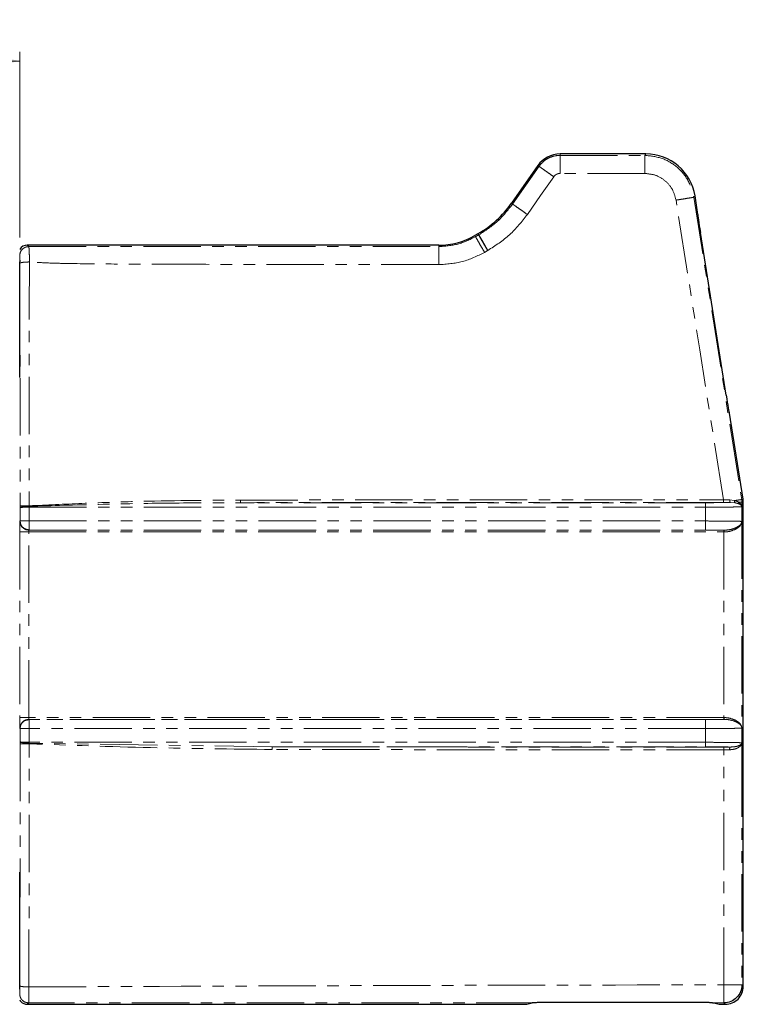
# Model space of a CAD drawing. Units: millimetres. Extents: x -390 to 752, y 0 to 845.
# Drawn here: x 382 to 462, y 736 to 845 of the extents above; entities that cross this region are included whole.
import ezdxf

# ---------------------------------------------------------------- set-up
doc = ezdxf.new("R2010")
doc.units = ezdxf.units.MM
doc.linetypes.add('PHANTOM', pattern=[12.7, 6.35, -1.27, 1.27, -1.27, 1.27, -1.27])
doc.styles.add('SLDTEXTSTYLE0', font='TXT', dxfattribs={"width": 0.605})
doc.dimstyles.new('SLDDIMSTYLE0', dxfattribs={"dimtxt": 3.5, "dimasz": 2.5, "dimexe": 0, "dimexo": 0.0625, "dimgap": 0.875, "dimtad": 1, "dimtoh": 1, "dimrnd": 1e-09, "dimzin": 12, "dimdsep": 46, "dimtxsty": 'SLDTEXTSTYLE0', "dimsah": 1, "dimcen": 0.09, "dimadec": 0, "dimazin": 0, "dimtfac": 1, "dimtofl": 0, "dimtmove": 0, "dimatfit": 3, "dimfxl": 1, "dimfrac": 2, "dimtolj": 1, "dimtzin": 12, "dimarcsym": 0})

# ---------------------------------------------------------------- blocks, each defined once
blk = doc.blocks.new('*D15')
at = {"color": 7, "linetype": 'Continuous', "lineweight": 0}
for p, q in [((1.12, 821.14), (1.12, 841.67)), ((382.12, 821.14), (382.12, 841.67)), ((382.12, 840.67), (1.12, 840.67))]:
    blk.add_line(p, q, dxfattribs=at)
for points in [[(1.12, 840.67), (3.62, 840.16), (3.62, 841.18)], [(382.12, 840.67), (379.62, 841.18), (379.62, 840.16)]]:
    blk.add_solid(points, dxfattribs=at)
at = {"color": 7, "linetype": 'Continuous', "lineweight": 0, "insert": (188.34, 845.18), "char_height": 3.5, "attachment_point": 1, "style": 'SLDTEXTSTYLE0'}
blk.add_mtext('381', dxfattribs=at)

msp = doc.modelspace()

# ---------------------------------------------------------------- linework, layer by layer
at = {"color": 7, "linetype": 'Continuous', "lineweight": 30}
for p, q in [((451.439, 830.384), (441.93, 830.384)), ((439.473, 829.105), (436.547, 824.929)), ((457.196, 823.691), (456.871, 825.745)), ((457.181, 823.67), (457.196, 823.691)), ((432.838, 821.558), (432.495, 821.36)), ((460.311, 803.688), (457.46, 821.69)), ((428.495, 820.288), (382.963, 820.288)), ((382.126, 818.625), (382.121, 818.631)), ((382.121, 805.658), (382.15, 805.687)), ((460.678, 801.703), (460.657, 801.718)), ((462.188, 792.17), (460.678, 801.703)), ((462.212, 738.287), (462.212, 791.857)), ((382.149, 750.89), (382.121, 750.918)), ((382.121, 737.947), (382.125, 737.951)), ((382.962, 736.288), (438.249, 736.288)), ((438.249, 736.288), (438.834, 736.434)), ((457.967, 736.504), (439.832, 736.501)), ((458.965, 736.434), (459.55, 736.287)), ((459.55, 736.287), (460.212, 736.287))]:
    msp.add_line(p, q, dxfattribs=at)
at = {"color": 8, "linetype": 'PHANTOM', "lineweight": 0}
for p, q in [((441.93, 830.384), (441.93, 830.23)), ((451.307, 830.229), (451.439, 830.384)), ((441.93, 830.23), (451.307, 830.229)), ((436.674, 824.84), (439.599, 829.017)), ((439.599, 829.017), (439.473, 829.105)), ((436.547, 824.929), (436.674, 824.84)), ((456.739, 825.59), (456.871, 825.745)), ((456.739, 825.59), (462.036, 792.146)), ((432.915, 821.424), (432.838, 821.558)), ((432.94, 821.438), (432.864, 821.572)), ((432.495, 821.36), (432.572, 821.226)), ((432.572, 821.226), (432.915, 821.424)), ((432.915, 821.424), (432.94, 821.438)), ((382.963, 820.288), (383.12, 820.131)), ((428.495, 820.134), (428.495, 820.288)), ((460.702, 792.104), (460.015, 792.117)), ((462.036, 792.146), (462.188, 792.17)), ((462.036, 792.146), (462.058, 791.857)), ((382.169, 791.441), (382.169, 791.254)), ((382.169, 791.254), (382.169, 789.771)), ((383.169, 791.395), (383.171, 791.45)), ((383.169, 789.771), (383.169, 791.297)), ((383.169, 791.297), (458.023, 791.296)), ((458.023, 791.796), (406.563, 791.797)), ((458.023, 789.77), (458.023, 791.296)), ((460.015, 791.817), (460.802, 791.82)), ((461.238, 792.023), (460.702, 792.104)), ((461.304, 791.78), (460.802, 791.82)), ((462.058, 791.857), (462.058, 791.357)), ((462.058, 791.857), (462.212, 791.857)), ((462.058, 791.357), (462.058, 789.718)), ((382.169, 789.771), (382.155, 789.757)), ((383.169, 789.771), (458.023, 789.77)), ((462.058, 789.718), (462.058, 766.857)), ((382.134, 788.557), (382.134, 768.02)), ((383.134, 788.557), (460.059, 788.556)), ((383.134, 768.02), (383.134, 788.557)), ((383.169, 788.771), (383.154, 788.757)), ((383.154, 788.757), (460.059, 788.756)), ((383.169, 788.771), (458.023, 788.77)), ((460.059, 788.556), (460.058, 768.019)), ((460.059, 788.756), (460.1, 788.756)), ((460.096, 788.556), (460.059, 788.556)), ((460.058, 768.019), (383.134, 768.02)), ((383.168, 767.806), (383.154, 767.82)), ((460.058, 767.819), (383.154, 767.82)), ((458.023, 767.805), (383.168, 767.806)), ((460.058, 768.019), (460.096, 768.019)), ((460.058, 767.819), (460.099, 767.819)), ((382.154, 766.82), (382.169, 766.806)), ((382.169, 766.806), (382.169, 765.326)), ((383.168, 766.806), (383.168, 765.28)), ((458.023, 766.805), (383.168, 766.806)), ((458.023, 765.279), (458.023, 766.805)), ((462.058, 766.857), (462.058, 763.387)), ((382.169, 765.326), (382.168, 765.127)), ((458.023, 765.279), (383.168, 765.28)), ((383.168, 765.28), (383.169, 765.176)), ((410.066, 764.779), (383.169, 765.176)), ((462.058, 765.218), (462.058, 763.387)), ((410.066, 764.779), (458.023, 764.779)), ((460.059, 764.758), (460.788, 764.756)), ((460.059, 738.441), (460.059, 764.458)), ((460.059, 764.458), (460.692, 764.456)), ((462.058, 763.387), (462.058, 763.387)), ((462.058, 763.387), (462.058, 763.387)), ((462.058, 763.387), (462.058, 738.441)), ((462.058, 738.441), (462.212, 738.287)), ((382.962, 736.288), (383.12, 736.447)), ((439, 736.442), (383.12, 736.447)), ((460.058, 736.442), (458.811, 736.442)), ((460.058, 736.442), (460.212, 736.287))]:
    msp.add_line(p, q, dxfattribs=at)
at = {"color": 8, "linetype": 'PHANTOM', "lineweight": 0, "flags": 128}
for points in [[(451.307, 828.23), (446.619, 828.23), (441.93, 828.23)], [(441.237, 827.869), (439.774, 825.781), (438.311, 823.693)], [(460.015, 792.117), (457.389, 808.697), (454.764, 825.278)], [(433.915, 819.693), (433.743, 819.594), (433.572, 819.495)]]:
    msp.add_lwpolyline(points, dxfattribs=at)
at = {"color": 7, "linetype": 'Continuous', "lineweight": 30}
for centre, radius, start, end in [((441.93, 827.384), 3, 89.99927, 144.98787), ((427.229, 831.457), 11.378, 299.68812, 324.98787), ((435.563, 816.838), 5.45, 119.68812, 120.00022), ((428.495, 828.288), 8, 269.99927, 300.00022), ((460.212, 791.857), 2, 359.99927, 8.99927), ((382.952, 784.735), 6.565, 88.10428, 96.84629)]:
    msp.add_arc(centre, radius, start, end, dxfattribs=at)
for centre, major_axis, ratio, start_param, end_param in [((451.438, 824.883), (3.573, 4.183), 0.9997366, 5.576457, 6.9899136), ((457.494, 821.695), (-0.313, 1.975), 0.0174551, 0.0174533, 1.5707963), ((382.963, 819.288), (0.707, -0.707), 0.9996955, 2.3563468, 3.3579005), ((460.345, 803.694), (-0.313, 1.975), 0.0174551, 1.5707963, 3.1241394)]:
    msp.add_ellipse(centre, major_axis=major_axis, ratio=ratio, start_param=start_param, end_param=end_param, dxfattribs=at)
at = {"color": 8, "linetype": 'PHANTOM', "lineweight": 0}
for points, knots in [([(439.599, 829.017), (439.743, 829.194), (440.03, 829.549), (440.605, 829.929), (441.247, 830.182), (441.702, 830.214), (441.93, 830.23)], [0, 0, 0, 0, 0.250003, 0.5000031, 0.7500068, 1, 1, 1, 1]), ([(441.93, 828.23), (441.93, 828.489), (441.93, 829.007), (441.93, 829.664), (441.93, 830.128), (441.93, 830.196), (441.93, 830.23)], [0, 0, 0, 0, 0.2500003, 0.5000005, 0.7499998, 1, 1, 1, 1]), ([(451.307, 830.229), (451.307, 830.188), (451.308, 830.104), (451.308, 829.568), (451.307, 828.914), (451.307, 828.458), (451.307, 828.23)], [0, 0, 0, 0, 0.2796278, 0.5592548, 0.7796266, 1, 1, 1, 1]), ([(451.307, 830.229), (451.97, 830.16), (453.267, 830.024), (454.942, 828.987), (456.229, 827.494), (456.567, 826.234), (456.739, 825.59)], [0, 0, 0, 0, 0.2553866, 0.4999746, 0.7445643, 1, 1, 1, 1]), ([(439.599, 829.017), (439.634, 828.992), (439.702, 828.944), (440.141, 828.637), (440.677, 828.262), (441.05, 828), (441.237, 827.869)], [0, 0, 0, 0, 0.2796275, 0.5592545, 0.7796241, 1, 1, 1, 1]), ([(441.93, 828.23), (441.862, 828.225), (441.727, 828.216), (441.536, 828.141), (441.365, 828.028), (441.28, 827.922), (441.237, 827.869)], [0, 0, 0, 0, 0.24989239, 0.49982393, 0.74986414, 1, 1, 1, 1]), ([(454.764, 825.278), (454.657, 825.679), (454.444, 826.481), (453.622, 827.441), (452.545, 828.102), (451.72, 828.187), (451.307, 828.23)], [0, 0, 0, 0, 0.2500322, 0.5000371, 0.7500187, 1, 1, 1, 1]), ([(432.94, 821.438), (433.657, 821.902), (435.09, 822.829), (436.146, 824.17), (436.674, 824.84)], [0, 0, 0, 0, 0.49999982, 1, 1, 1, 1]), ([(436.674, 824.84), (436.701, 824.821), (436.757, 824.782), (437.137, 824.516), (437.675, 824.139), (438.099, 823.842), (438.311, 823.693)], [0, 0, 0, 0, 0.24999812, 0.49999598, 0.74999582, 1, 1, 1, 1]), ([(456.739, 825.59), (456.697, 825.584), (456.615, 825.571), (456.086, 825.487), (455.44, 825.385), (454.989, 825.313), (454.764, 825.278)], [0, 0, 0, 0, 0.2796297, 0.5592573, 0.7796239, 1, 1, 1, 1]), ([(438.311, 823.693), (437.692, 822.906), (436.453, 821.333), (434.771, 820.245), (433.931, 819.702)], [0, 0, 0, 0, 0.5000403, 1, 1, 1, 1]), ([(428.495, 820.134), (429.21, 820.181), (430.641, 820.277), (431.928, 820.91), (432.572, 821.226)], [0, 0, 0, 0, 0.5000008, 1, 1, 1, 1]), ([(432.572, 821.226), (432.589, 821.197), (432.623, 821.138), (432.855, 820.736), (433.183, 820.168), (433.442, 819.719), (433.572, 819.495)], [0, 0, 0, 0, 0.2499922, 0.4999984, 0.7500075, 1, 1, 1, 1]), ([(432.915, 821.424), (432.936, 821.388), (432.978, 821.315), (433.246, 820.851), (433.573, 820.285), (433.801, 819.89), (433.915, 819.693)], [0, 0, 0, 0, 0.2796162, 0.55926121, 0.77963298, 1, 1, 1, 1]), ([(433.931, 819.702), (433.802, 819.927), (433.546, 820.377), (433.221, 820.947), (432.991, 821.35), (432.957, 821.409), (432.94, 821.438)], [0, 0, 0, 0, 0.2499922, 0.4999987, 0.7500067, 1, 1, 1, 1]), ([(382.121, 819.131), (382.136, 819.262), (382.166, 819.524), (382.397, 819.854), (382.727, 820.086), (382.989, 820.116), (383.12, 820.131)], [0, 0, 0, 0, 0.24999962, 0.50000053, 0.74999944, 1, 1, 1, 1]), ([(383.12, 820.131), (384.471, 820.132), (387.086, 820.133), (391.174, 820.133), (395.196, 820.133), (399.447, 820.134), (403.73, 820.134), (413.482, 820.134), (421.741, 820.134), (428.495, 820.134)], [0, 0, 0, 0, 0.0893463, 0.1729365, 0.2702787, 0.3552811, 0.4539668, 0.5534626, 1, 1, 1, 1]), ([(383.2, 818.432), (383.198, 818.66), (383.193, 819.116), (383.173, 819.664), (383.148, 820.047), (383.13, 820.103), (383.12, 820.131)], [0, 0, 0, 0, 0.2500605, 0.5000676, 0.750038, 1, 1, 1, 1]), ([(428.495, 820.134), (428.495, 820.1), (428.495, 820.032), (428.495, 819.569), (428.495, 818.914), (428.495, 818.396), (428.495, 818.137)], [0, 0, 0, 0, 0.2500003, 0.4999998, 0.75, 1, 1, 1, 1]), ([(433.572, 819.495), (432.77, 819.101), (431.168, 818.314), (429.386, 818.196), (428.495, 818.137)], [0, 0, 0, 0, 0.5000625, 1, 1, 1, 1]), ([(433.931, 819.702), (433.928, 819.7), (433.923, 819.697), (433.918, 819.694), (433.915, 819.693)], [0, 0, 0, 0, 0.4999483, 1, 1, 1, 1]), ([(382.121, 819.131), (382.123, 819.117), (382.127, 819.089), (382.132, 818.898), (382.136, 818.623), (382.137, 818.396), (382.137, 818.282)], [0, 0, 0, 0, 0.2500381, 0.5000384, 0.750021, 1, 1, 1, 1]), ([(383.2, 818.432), (383.048, 818.43), (382.744, 818.426), (382.394, 818.386), (382.181, 818.335), (382.152, 818.3), (382.137, 818.282)], [0, 0, 0, 0, 0.27957484, 0.55919716, 0.77959706, 1, 1, 1, 1]), ([(382.137, 818.282), (382.14, 817.209), (382.145, 815.018), (382.15, 811.686), (382.156, 808.318), (382.16, 804.982), (382.163, 801.617), (382.166, 798.238), (382.168, 794.822), (382.168, 792.568), (382.169, 791.441)], [0, 0, 0, 0, 0.12053223, 0.24624523, 0.37306178, 0.49749359, 0.61900671, 0.74874279, 0.87441616, 1, 1, 1, 1]), ([(383.2, 818.432), (383.19, 816.22), (383.17, 811.76), (383.168, 802.767), (383.17, 795.976), (383.171, 791.45)], [0, 0, 0, 0, 0.2470281, 0.4980831, 1, 1, 1, 1]), ([(428.495, 818.137), (424.646, 818.141), (416.964, 818.148), (407.204, 818.162), (399.193, 818.179), (393.193, 818.202), (388.556, 818.234), (385.317, 818.311), (383.903, 818.392), (383.2, 818.432)], [0, 0, 0, 0, 0.2549092, 0.5087752, 0.6463002, 0.7854566, 0.9061449, 0.9533485, 1, 1, 1, 1]), ([(406.55, 792.086), (411.017, 792.09), (419.931, 792.1), (433.297, 792.122), (446.659, 792.116), (455.563, 792.117), (460.015, 792.117)], [0, 0, 0, 0, 0.2507828, 0.5005755, 0.750307, 1, 1, 1, 1]), ([(460.015, 792.117), (460.015, 792.078), (460.015, 792.001), (460.015, 791.902), (460.015, 791.832), (460.015, 791.822), (460.015, 791.817)], [0, 0, 0, 0, 0.2499928, 0.4999999, 0.7500074, 1, 1, 1, 1]), ([(462.035, 792.146), (462.023, 792.144), (461.998, 792.14), (461.834, 792.115), (461.59, 792.077), (461.357, 792.041), (461.237, 792.023)], [0, 0, 0, 0, 0.2517037, 0.4935036, 0.7390243, 1, 1, 1, 1]), ([(383.171, 791.45), (383.026, 791.45), (382.735, 791.45), (382.407, 791.447), (382.209, 791.444), (382.182, 791.442), (382.169, 791.441)], [0, 0, 0, 0, 0.27961102, 0.55926252, 0.77963079, 1, 1, 1, 1]), ([(383.169, 791.395), (385.731, 791.471), (390.935, 791.626), (398.733, 791.771), (403.97, 791.788), (406.563, 791.797)], [0, 0, 0, 0, 0.3285247, 0.6674355, 1, 1, 1, 1]), ([(383.169, 791.395), (383.169, 791.378), (383.169, 791.346), (383.169, 791.313), (383.169, 791.297)], [0, 0, 0, 0, 0.4999967, 1, 1, 1, 1]), ([(383.171, 791.45), (385.119, 791.54), (389.015, 791.72), (396.806, 792.023), (402.652, 792.061), (406.55, 792.086)], [0, 0, 0, 0, 0.2500088, 0.4999245, 1, 1, 1, 1]), ([(406.563, 791.797), (406.561, 791.802), (406.558, 791.811), (406.554, 791.878), (406.551, 791.972), (406.551, 792.048), (406.55, 792.086)], [0, 0, 0, 0, 0.2499933, 0.500001, 0.7500078, 1, 1, 1, 1]), ([(460.015, 791.817), (459.01, 791.817), (456.812, 791.817), (453.234, 791.817), (449.094, 791.817), (444.919, 791.818), (440.916, 791.818), (437.303, 791.818), (433.703, 791.817), (429.786, 791.816), (425.523, 791.813), (420.713, 791.808), (415.99, 791.804), (411.193, 791.8), (408.158, 791.798), (406.563, 791.797)], [0, 0, 0, 0, 0.0563691, 0.1232867, 0.2007524, 0.2886224, 0.3574554, 0.4253324, 0.4913014, 0.5593822, 0.6451174, 0.7306201, 0.829595, 0.9104189, 1, 1, 1, 1]), ([(460.802, 791.82), (460.624, 791.816), (460.267, 791.809), (459.579, 791.802), (458.823, 791.797), (458.29, 791.796), (458.023, 791.796)], [0, 0, 0, 0, 0.2500529, 0.5000035, 0.7499492, 1, 1, 1, 1]), ([(458.023, 791.296), (458.023, 791.361), (458.023, 791.49), (458.023, 791.655), (458.023, 791.771), (458.023, 791.788), (458.023, 791.796)], [0, 0, 0, 0, 0.2500005, 0.5000001, 0.7500002, 1, 1, 1, 1]), ([(458.023, 791.296), (458.531, 791.297), (459.575, 791.299), (460.867, 791.312), (461.615, 791.328), (461.984, 791.343), (462.033, 791.352), (462.058, 791.357)], [0, 0, 0, 0, 0.2430247, 0.4992429, 0.7203732, 0.8529854, 1, 1, 1, 1]), ([(460.802, 791.82), (460.788, 791.825), (460.76, 791.837), (460.728, 791.912), (460.707, 792.005), (460.704, 792.071), (460.702, 792.104)], [0, 0, 0, 0, 0.2796401, 0.5593121, 0.779657, 1, 1, 1, 1]), ([(461.304, 791.78), (461.292, 791.792), (461.268, 791.816), (461.245, 791.875), (461.233, 791.945), (461.236, 791.997), (461.238, 792.023)], [0, 0, 0, 0, 0.2499991, 0.499999, 0.7500024, 1, 1, 1, 1]), ([(461.694, 791.856), (461.628, 791.889), (461.497, 791.953), (461.324, 792), (461.237, 792.023)], [0, 0, 0, 0, 0.502357, 1, 1, 1, 1]), ([(461.724, 791.661), (461.664, 791.684), (461.544, 791.73), (461.383, 791.763), (461.304, 791.78)], [0, 0, 0, 0, 0.5022354, 1, 1, 1, 1]), ([(461.694, 791.856), (461.692, 791.838), (461.687, 791.803), (461.691, 791.751), (461.702, 791.703), (461.717, 791.675), (461.724, 791.661)], [0, 0, 0, 0, 0.2500288, 0.5000364, 0.750034, 1, 1, 1, 1]), ([(462.058, 791.857), (462.039, 791.857), (462.002, 791.857), (461.797, 791.856), (461.694, 791.856)], [0, 0, 0, 0, 0.5000009, 1, 1, 1, 1]), ([(462.058, 791.357), (462.04, 791.446), (462.004, 791.624), (461.797, 791.779), (461.694, 791.856)], [0, 0, 0, 0, 0.5008454, 1, 1, 1, 1]), ([(382.155, 789.757), (382.152, 789.736), (382.146, 789.696), (382.14, 789.417), (382.135, 789.023), (382.134, 788.712), (382.134, 788.557)], [0, 0, 0, 0, 0.2499868, 0.4999774, 0.7499839, 1, 1, 1, 1]), ([(382.155, 789.757), (382.17, 789.626), (382.2, 789.364), (382.431, 789.033), (382.761, 788.802), (383.023, 788.772), (383.154, 788.757)], [0, 0, 0, 0, 0.24999882, 0.49999681, 0.74999861, 1, 1, 1, 1]), ([(383.169, 789.771), (383.039, 789.771), (382.78, 789.771), (382.452, 789.771), (382.22, 789.771), (382.186, 789.771), (382.169, 789.771)], [0, 0, 0, 0, 0.2500029, 0.4999984, 0.7499994, 1, 1, 1, 1]), ([(383.169, 788.771), (383.169, 788.788), (383.169, 788.822), (383.169, 789.054), (383.169, 789.382), (383.169, 789.641), (383.169, 789.771)], [0, 0, 0, 0, 0.2500001, 0.5000003, 0.7500004, 1, 1, 1, 1]), ([(458.023, 788.77), (458.023, 788.787), (458.023, 788.821), (458.023, 789.053), (458.023, 789.381), (458.023, 789.641), (458.023, 789.77)], [0, 0, 0, 0, 0.2499999, 0.5, 0.75, 1, 1, 1, 1]), ([(458.023, 789.77), (458.531, 789.769), (459.575, 789.768), (460.851, 789.757), (461.597, 789.743), (461.979, 789.73), (462.031, 789.722), (462.058, 789.718)], [0, 0, 0, 0, 0.2429966, 0.4992155, 0.7112183, 0.846115, 1, 1, 1, 1]), ([(462.058, 789.718), (462.026, 789.579), (461.963, 789.305), (461.525, 788.932), (460.981, 788.691), (460.481, 788.574), (460.22, 788.562), (460.096, 788.556)], [0, 0, 0, 0, 0.2602257, 0.5159889, 0.7628484, 0.8873707, 1, 1, 1, 1]), ([(462.058, 789.718), (462.026, 789.603), (461.963, 789.375), (461.528, 789.065), (460.993, 788.867), (460.495, 788.772), (460.23, 788.761), (460.1, 788.756)], [0, 0, 0, 0, 0.25776478, 0.51226069, 0.76018258, 0.88134378, 1, 1, 1, 1]), ([(383.134, 788.557), (383.004, 788.557), (382.745, 788.557), (382.417, 788.557), (382.185, 788.557), (382.151, 788.557), (382.134, 788.557)], [0, 0, 0, 0, 0.2499943, 0.4999987, 0.7500005, 1, 1, 1, 1]), ([(383.134, 788.557), (383.134, 788.578), (383.135, 788.623), (383.138, 788.675), (383.142, 788.712), (383.145, 788.736), (383.15, 788.753), (383.153, 788.756), (383.154, 788.757)], [0, 0, 0, 0, 0.1996298, 0.4322585, 0.5616047, 0.6993382, 0.8454694, 1, 1, 1, 1]), ([(460.1, 788.756), (459.793, 788.76), (459.179, 788.768), (458.409, 788.77), (458.023, 788.77)], [0, 0, 0, 0, 0.5000051, 1, 1, 1, 1]), ([(460.059, 788.756), (460.059, 788.753), (460.059, 788.746), (460.059, 788.699), (460.059, 788.634), (460.059, 788.582), (460.059, 788.556)], [0, 0, 0, 0, 0.2499997, 0.5000001, 0.7500004, 1, 1, 1, 1]), ([(460.096, 788.556), (460.096, 788.582), (460.096, 788.634), (460.097, 788.699), (460.098, 788.746), (460.099, 788.753), (460.1, 788.756)], [0, 0, 0, 0, 0.2499934, 0.5000005, 0.7500063, 1, 1, 1, 1]), ([(382.134, 768.02), (382.134, 767.864), (382.135, 767.553), (382.139, 767.159), (382.146, 766.881), (382.152, 766.84), (382.154, 766.82)], [0, 0, 0, 0, 0.2500172, 0.5000204, 0.7500142, 1, 1, 1, 1]), ([(382.134, 768.02), (382.151, 768.02), (382.185, 768.02), (382.417, 768.02), (382.745, 768.02), (383.004, 768.02), (383.134, 768.02)], [0, 0, 0, 0, 0.25000068, 0.5000016, 0.74999708, 1, 1, 1, 1]), ([(383.154, 767.82), (383.023, 767.805), (382.761, 767.775), (382.431, 767.543), (382.199, 767.213), (382.169, 766.951), (382.154, 766.82)], [0, 0, 0, 0, 0.2500005, 0.4999996, 0.7500002, 1, 1, 1, 1]), ([(383.154, 767.82), (383.152, 767.821), (383.149, 767.824), (383.145, 767.841), (383.142, 767.865), (383.138, 767.902), (383.134, 767.954), (383.134, 767.999), (383.134, 768.02)], [0, 0, 0, 0, 0.1545316, 0.3006592, 0.4383969, 0.5677452, 0.8003739, 1, 1, 1, 1]), ([(383.168, 767.806), (383.168, 767.789), (383.168, 767.755), (383.168, 767.523), (383.168, 767.194), (383.168, 766.935), (383.168, 766.806)], [0, 0, 0, 0, 0.25, 0.5000002, 0.7499998, 1, 1, 1, 1]), ([(460.099, 767.819), (459.793, 767.815), (459.179, 767.807), (458.408, 767.805), (458.023, 767.805)], [0, 0, 0, 0, 0.5000051, 1, 1, 1, 1]), ([(458.023, 767.805), (458.023, 767.788), (458.023, 767.754), (458.023, 767.522), (458.023, 767.193), (458.023, 766.934), (458.023, 766.805)], [0, 0, 0, 0, 0.2499998, 0.4999999, 0.7499999, 1, 1, 1, 1]), ([(460.058, 768.019), (460.058, 767.993), (460.058, 767.941), (460.058, 767.875), (460.058, 767.829), (460.058, 767.822), (460.058, 767.819)], [0, 0, 0, 0, 0.250002, 0.5000019, 0.7500001, 1, 1, 1, 1]), ([(460.096, 768.019), (460.096, 767.993), (460.096, 767.941), (460.097, 767.876), (460.098, 767.829), (460.099, 767.822), (460.099, 767.819)], [0, 0, 0, 0, 0.2499913, 0.5000004, 0.7500083, 1, 1, 1, 1]), ([(460.096, 768.019), (460.22, 768.013), (460.481, 768), (460.981, 767.884), (461.524, 767.643), (461.963, 767.27), (462.026, 766.995), (462.058, 766.857)], [0, 0, 0, 0, 0.1126291, 0.2371519, 0.4840124, 0.7397762, 1, 1, 1, 1]), ([(460.099, 767.819), (460.23, 767.814), (460.494, 767.803), (460.993, 767.707), (461.528, 767.51), (461.963, 767.2), (462.026, 766.972), (462.058, 766.857)], [0, 0, 0, 0, 0.1186562, 0.2398176, 0.4877403, 0.7422369, 1, 1, 1, 1]), ([(382.169, 766.806), (382.186, 766.806), (382.219, 766.806), (382.452, 766.806), (382.78, 766.806), (383.039, 766.806), (383.168, 766.806)], [0, 0, 0, 0, 0.25, 0.4999949, 0.7499977, 1, 1, 1, 1]), ([(462.058, 766.857), (462.03, 766.853), (461.978, 766.845), (461.596, 766.832), (460.85, 766.818), (459.575, 766.807), (458.531, 766.805), (458.023, 766.805)], [0, 0, 0, 0, 0.1538921, 0.2887917, 0.5007804, 0.756984, 1, 1, 1, 1]), ([(382.168, 765.127), (382.167, 762.122), (382.165, 756.169), (382.155, 747.229), (382.143, 741.313), (382.138, 738.328)], [0, 0, 0, 0, 0.3356025, 0.6647802, 1, 1, 1, 1]), ([(383.172, 765.117), (383.026, 765.117), (382.735, 765.118), (382.407, 765.12), (382.209, 765.123), (382.182, 765.126), (382.168, 765.127)], [0, 0, 0, 0, 0.27961058, 0.55925876, 0.77962968, 1, 1, 1, 1]), ([(383.138, 738.21), (383.147, 742.687), (383.164, 751.632), (383.169, 760.625), (383.172, 765.117)], [0, 0, 0, 0, 0.5004441, 1, 1, 1, 1]), ([(383.169, 765.176), (383.169, 765.167), (383.17, 765.147), (383.171, 765.127), (383.172, 765.117)], [0, 0, 0, 0, 0.49988798, 1, 1, 1, 1]), ([(410.052, 764.484), (405.573, 764.537), (396.614, 764.641), (387.653, 764.959), (383.172, 765.117)], [0, 0, 0, 0, 0.49995452, 1, 1, 1, 1]), ([(458.023, 764.779), (458.023, 764.787), (458.023, 764.804), (458.023, 764.92), (458.023, 765.084), (458.023, 765.214), (458.023, 765.279)], [0, 0, 0, 0, 0.2500001, 0.5000005, 0.7500004, 1, 1, 1, 1]), ([(458.023, 765.279), (458.531, 765.278), (459.575, 765.276), (460.859, 765.263), (461.606, 765.247), (461.981, 765.232), (462.031, 765.223), (462.058, 765.218)], [0, 0, 0, 0, 0.2431788, 0.4992246, 0.7165179, 0.8500933, 1, 1, 1, 1]), ([(460.692, 764.456), (460.886, 764.472), (461.278, 764.506), (461.707, 764.707), (461.995, 764.948), (462.037, 765.128), (462.058, 765.218)], [0, 0, 0, 0, 0.2440493, 0.49341, 0.7459651, 1, 1, 1, 1]), ([(462.058, 765.218), (462.038, 765.163), (461.999, 765.053), (461.734, 764.905), (461.339, 764.783), (460.971, 764.765), (460.788, 764.756)], [0, 0, 0, 0, 0.2501429, 0.5006434, 0.7513358, 1, 1, 1, 1]), ([(410.052, 764.484), (410.052, 764.527), (410.053, 764.613), (410.056, 764.709), (410.061, 764.768), (410.064, 764.776), (410.066, 764.779)], [0, 0, 0, 0, 0.27962303, 0.55927554, 0.77963758, 1, 1, 1, 1]), ([(460.059, 764.458), (455.804, 764.458), (447.409, 764.459), (434.869, 764.453), (422.455, 764.469), (414.186, 764.479), (410.052, 764.484)], [0, 0, 0, 0, 0.2551187, 0.503386, 0.7517362, 1, 1, 1, 1]), ([(460.059, 764.758), (455.804, 764.758), (447.411, 764.758), (434.876, 764.757), (422.467, 764.767), (414.201, 764.775), (410.066, 764.779)], [0, 0, 0, 0, 0.25518997, 0.50344147, 0.75161473, 1, 1, 1, 1]), ([(460.788, 764.756), (460.609, 764.759), (460.253, 764.766), (459.569, 764.773), (458.817, 764.778), (458.288, 764.779), (458.023, 764.779)], [0, 0, 0, 0, 0.2500475, 0.5000052, 0.7499527, 1, 1, 1, 1]), ([(460.059, 764.458), (460.059, 764.501), (460.059, 764.588), (460.059, 764.686), (460.059, 764.746), (460.059, 764.754), (460.059, 764.758)], [0, 0, 0, 0, 0.27961476, 0.55926182, 0.77963087, 1, 1, 1, 1]), ([(460.788, 764.756), (460.774, 764.749), (460.746, 764.737), (460.715, 764.656), (460.696, 764.558), (460.694, 764.49), (460.692, 764.456)], [0, 0, 0, 0, 0.2796183, 0.5592658, 0.77963, 1, 1, 1, 1]), ([(382.138, 738.328), (382.137, 738.211), (382.136, 737.976), (382.132, 737.69), (382.127, 737.491), (382.123, 737.461), (382.121, 737.447)], [0, 0, 0, 0, 0.2499971, 0.4999984, 0.7499957, 1, 1, 1, 1]), ([(383.138, 738.21), (382.993, 738.212), (382.703, 738.217), (382.376, 738.249), (382.178, 738.288), (382.151, 738.315), (382.138, 738.328)], [0, 0, 0, 0, 0.2796161, 0.5592564, 0.7796305, 1, 1, 1, 1]), ([(383.12, 736.447), (383.123, 736.476), (383.127, 736.535), (383.132, 736.934), (383.137, 737.506), (383.138, 737.975), (383.138, 738.21)], [0, 0, 0, 0, 0.2499874, 0.4999849, 0.7499894, 1, 1, 1, 1]), ([(383.138, 738.21), (395.973, 738.267), (421.613, 738.382), (447.253, 738.421), (460.059, 738.441)], [0, 0, 0, 0, 0.5005779, 1, 1, 1, 1]), ([(460.059, 738.441), (460.059, 738.189), (460.059, 737.672), (460.058, 737.042), (460.059, 736.672), (460.058, 736.482), (460.058, 736.456), (460.058, 736.442)], [0, 0, 0, 0, 0.2426606, 0.4992009, 0.7092775, 0.8446599, 1, 1, 1, 1]), ([(462.058, 738.441), (462.057, 738.441), (462.05, 738.442), (461.968, 738.441), (461.743, 738.441), (461.437, 738.441), (461.04, 738.441), (460.556, 738.441), (460.235, 738.441), (460.059, 738.441)], [0, 0, 0, 0, 0.0253369, 0.2259891, 0.3618971, 0.5000632, 0.6896884, 0.8298562, 1, 1, 1, 1]), ([(382.121, 737.447), (382.136, 737.316), (382.166, 737.054), (382.397, 736.723), (382.727, 736.492), (382.989, 736.462), (383.12, 736.447)], [0, 0, 0, 0, 0.2499987, 0.5000025, 0.7499971, 1, 1, 1, 1])]:
    msp.add_open_spline(points, degree=3, knots=knots, dxfattribs=at)
at = {"color": 7, "linetype": 'Continuous', "lineweight": 30}
for points, knots in [([(382.126, 818.625), (382.126, 818.623), (382.127, 818.617), (382.128, 818.577), (382.129, 818.52), (382.129, 818.473), (382.129, 818.45)], [0, 0, 0, 0, 0.2523565, 0.5001132, 0.7492506, 1, 1, 1, 1]), ([(382.15, 805.687), (382.149, 806.772), (382.146, 808.943), (382.14, 813.2), (382.133, 816.365), (382.129, 818.45)], [0, 0, 0, 0, 0.2545887, 0.5091771, 1, 1, 1, 1]), ([(382.169, 791.254), (382.186, 791.269), (382.22, 791.3), (382.452, 791.347), (382.78, 791.385), (383.039, 791.391), (383.169, 791.395)], [0, 0, 0, 0, 0.2500256, 0.499818, 0.7497344, 1, 1, 1, 1]), ([(462.058, 791.357), (462.041, 791.411), (462.007, 791.521), (461.819, 791.614), (461.724, 791.661)], [0, 0, 0, 0, 0.4990679, 1, 1, 1, 1]), ([(383.169, 788.771), (383.038, 788.786), (382.776, 788.816), (382.445, 789.048), (382.214, 789.378), (382.184, 789.64), (382.169, 789.771)], [0, 0, 0, 0, 0.2500029, 0.4999983, 0.7499978, 1, 1, 1, 1]), ([(382.169, 766.806), (382.184, 766.937), (382.214, 767.199), (382.445, 767.529), (382.775, 767.76), (383.037, 767.79), (383.168, 767.806)], [0, 0, 0, 0, 0.2500015, 0.4999985, 0.7500072, 1, 1, 1, 1]), ([(382.169, 765.326), (382.178, 765.322), (382.196, 765.315), (382.307, 765.304), (382.45, 765.295), (382.625, 765.288), (382.856, 765.282), (383.046, 765.281), (383.168, 765.28)], [0, 0, 0, 0, 0.1883497, 0.334615, 0.4999978, 0.635589, 0.7642909, 1, 1, 1, 1]), ([(383.169, 765.176), (383.039, 765.18), (382.779, 765.186), (382.451, 765.227), (382.219, 765.276), (382.186, 765.309), (382.169, 765.326)], [0, 0, 0, 0, 0.2502918, 0.5001947, 0.7499751, 1, 1, 1, 1]), ([(382.128, 738.127), (382.131, 739.273), (382.135, 741.563), (382.143, 745.815), (382.147, 748.927), (382.149, 750.89)], [0, 0, 0, 0, 0.2697479, 0.5394954, 1, 1, 1, 1]), ([(382.125, 737.951), (382.125, 737.954), (382.126, 737.96), (382.127, 738), (382.128, 738.057), (382.128, 738.104), (382.128, 738.127)], [0, 0, 0, 0, 0.2507421, 0.4998613, 0.7476356, 1, 1, 1, 1]), ([(462.058, 738.441), (462.027, 738.179), (461.967, 737.655), (461.505, 736.994), (460.844, 736.532), (460.32, 736.472), (460.058, 736.442)], [0, 0, 0, 0, 0.2499972, 0.4999964, 0.7500016, 1, 1, 1, 1]), ([(460.212, 736.287), (460.474, 736.317), (460.998, 736.378), (461.659, 736.84), (462.122, 737.501), (462.182, 738.025), (462.212, 738.287)], [0, 0, 0, 0, 0.250011, 0.5000018, 0.749993, 1, 1, 1, 1]), ([(382.121, 736.782), (382.161, 736.712), (382.268, 736.529), (382.572, 736.335), (382.832, 736.304), (382.962, 736.288)], [0, 0, 0, 0, 0.23644, 0.6182061, 1, 1, 1, 1]), ([(439, 736.442), (438.957, 736.441), (438.87, 736.438), (438.846, 736.435), (438.834, 736.434)], [0, 0, 0, 0, 0.4999881, 1, 1, 1, 1]), ([(439.832, 736.501), (439.761, 736.5), (439.609, 736.497), (439.386, 736.479), (439.168, 736.453), (439.058, 736.446), (439, 736.442)], [0, 0, 0, 0, 0.2170052, 0.4641441, 0.7172402, 1, 1, 1, 1]), ([(458.811, 736.442), (458.753, 736.446), (458.644, 736.453), (458.421, 736.481), (458.195, 736.5), (458.04, 736.503), (457.967, 736.504)], [0, 0, 0, 0, 0.284285, 0.5375303, 0.7840226, 1, 1, 1, 1]), ([(458.811, 736.442), (458.851, 736.44), (458.932, 736.438), (458.954, 736.435), (458.965, 736.434)], [0, 0, 0, 0, 0.4999805, 1, 1, 1, 1])]:
    msp.add_open_spline(points, degree=3, knots=knots, dxfattribs=at)

# ---------------------------------------------------------------- dimensions: what is measured, and where the dimension line sits
at = {"color": 7, "linetype": 'Continuous', "lineweight": 0}
dim = msp.add_linear_dim(base=(1.121, 840.669), p1=(382.121, 820.136), p2=(1.121, 820.136), dimstyle='SLDDIMSTYLE0', dxfattribs=at)
dim.commit()
dim.dimension.update_dxf_attribs({"geometry": '*D15', "text_midpoint": (191.621, 840.669), "dimtype": 160})

doc.saveas('drawing.dxf')
